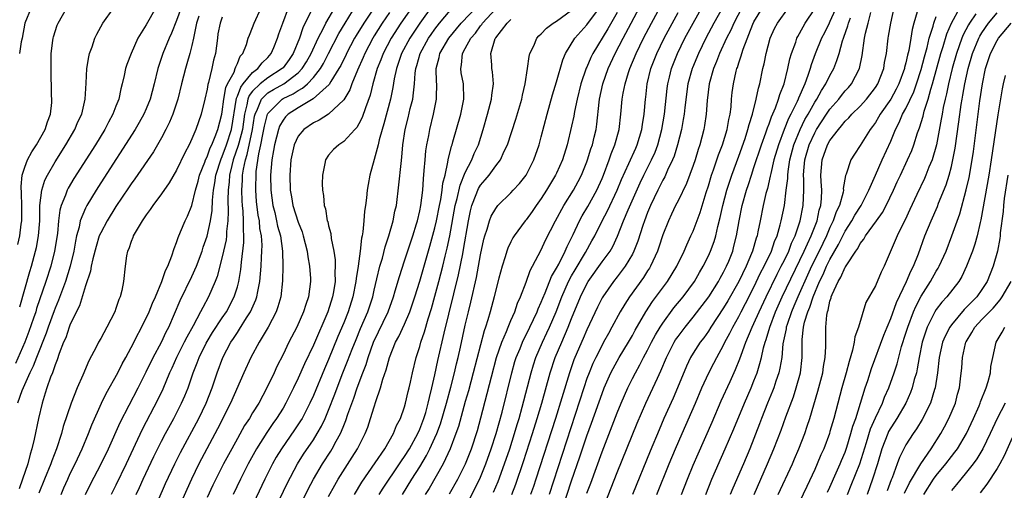
# Model space of a CAD drawing. Units: inches. Extents: x 2565000 to 2568000, y 1518000 to 1521000.
# Drawn here: x 2565958 to 2566088, y 1518250 to 1518311 of the extents above; entities that cross this region are included whole.
import ezdxf

# ---------------------------------------------------------------- set-up
doc = ezdxf.new("R2010")
doc.units = ezdxf.units.IN
doc.header["$MEASUREMENT"] = 0
doc.layers.add('LD25651518_2ft', color=52, linetype='Continuous')

msp = doc.modelspace()

# ---------------------------------------------------------------- linework, layer by layer
at = {"layer": 'LD25651518_2ft'}
for points, elevation in [([(2566011, 1518314.59), (2566008.53, 1518311), (2566007.24, 1518309), (2566006.17, 1518307), (2566005.86, 1518306.14), (2566005.4, 1518305), (2566004.84, 1518303), (2566004.47, 1518301.53), (2566003.85, 1518299.85), (2566003.43, 1518298.57), (2566003, 1518297.73), (2566002.73, 1518297.27), (2566002.46, 1518297), (2566001, 1518295.41), (2566000.35, 1518295), (2565999.64, 1518294.36), (2565999, 1518293.61), (2565998.59, 1518293), (2565998.52, 1518292.52), (2565998.19, 1518291), (2565998.17, 1518289.83), (2565998.2, 1518289), (2565998.33, 1518288.33), (2565998.43, 1518287), (2565998.58, 1518286.58), (2565998.83, 1518285), (2565998.88, 1518284.88), (2565999, 1518284.34), (2565999.3, 1518283.3), (2565999.36, 1518282.64), (2565999.71, 1518281), (2565999.87, 1518279.87), (2565999.88, 1518279), (2565999.83, 1518278.17), (2565999.85, 1518277), (2565999.65, 1518275.65), (2565999.53, 1518275), (2565998.9, 1518273), (2565997, 1518268.63), (2565995.82, 1518266.18), (2565995, 1518264.29), (2565994.39, 1518263), (2565993.39, 1518261), (2565993, 1518260.36), (2565992.14, 1518259), (2565991.66, 1518258.34), (2565990.85, 1518257.15), (2565989.5, 1518255), (2565988.41, 1518253), (2565987.4, 1518251), (2565986.42, 1518249)], 8638), ([(2566017, 1518247.25), (2566018.26, 1518249.74), (2566019, 1518251.27), (2566019.71, 1518253), (2566020.42, 1518255), (2566021.05, 1518257), (2566021.83, 1518259.83), (2566023.13, 1518265), (2566023.54, 1518266.46), (2566023.71, 1518267), (2566024.2, 1518268.2), (2566024.51, 1518269), (2566024.66, 1518269.34), (2566025, 1518269.98), (2566025.51, 1518271), (2566026.46, 1518273), (2566026.6, 1518273.4), (2566027, 1518274.27), (2566027.2, 1518274.8), (2566027.5, 1518275.5), (2566028.35, 1518277.65), (2566029, 1518278.74), (2566029.29, 1518279.29), (2566030.14, 1518281), (2566030.39, 1518281.61), (2566031.19, 1518283.19), (2566032.04, 1518285), (2566032.38, 1518285.62), (2566033.13, 1518286.87), (2566034.31, 1518289), (2566035, 1518290.56), (2566035.18, 1518291), (2566035.93, 1518293), (2566036.2, 1518293.8), (2566036.68, 1518295), (2566037.24, 1518297), (2566037.47, 1518299), (2566037.64, 1518301), (2566037.77, 1518301.77), (2566038.03, 1518303), (2566038.48, 1518304.48), (2566038.66, 1518305), (2566039.47, 1518307), (2566040.46, 1518309), (2566041.52, 1518311), (2566043.44, 1518314.56)], 8658), ([(2565976.24, 1518313), (2565975, 1518310.76), (2565973.91, 1518309), (2565973, 1518307), (2565972.45, 1518305.55), (2565972.28, 1518305), (2565972.11, 1518304.11), (2565971.83, 1518303), (2565971.64, 1518302.36), (2565971.37, 1518301), (2565971, 1518300.05), (2565970.61, 1518299), (2565970.03, 1518297.97), (2565969.54, 1518297), (2565968.31, 1518295), (2565965.47, 1518290.53), (2565964.72, 1518289.28), (2565964.58, 1518289), (2565964.37, 1518288.37), (2565963.79, 1518287), (2565963.61, 1518286.39), (2565963.44, 1518285), (2565963.3, 1518283.3), (2565962.94, 1518281), (2565962.44, 1518279), (2565961.8, 1518277), (2565960.56, 1518273.44), (2565960.44, 1518273), (2565960.16, 1518272.16), (2565959.56, 1518270.44), (2565959, 1518269), (2565957.77, 1518266.23)], 8616), ([(2565979.6, 1518313), (2565979, 1518311.32), (2565978.33, 1518309.67), (2565978.01, 1518309), (2565977.19, 1518307), (2565976.52, 1518305), (2565976.04, 1518303), (2565975.52, 1518301), (2565975, 1518299.72), (2565974.68, 1518299), (2565974.08, 1518297.92), (2565973.53, 1518297), (2565969, 1518289.96), (2565968.39, 1518289), (2565967.17, 1518287), (2565967, 1518286.66), (2565966.31, 1518285), (2565966.15, 1518284.15), (2565965.83, 1518283), (2565965.68, 1518282.32), (2565965.46, 1518281), (2565964.99, 1518279), (2565964.36, 1518277), (2565963.97, 1518275.97), (2565963.46, 1518274.54), (2565963, 1518273.49), (2565962.86, 1518273.14), (2565962.09, 1518271), (2565961.81, 1518270.19), (2565960.55, 1518267), (2565960.12, 1518265.88), (2565959.68, 1518265), (2565958.61, 1518262.61), (2565958.03, 1518261)], 8618), ([(2565958.11, 1518281.89), (2565958.35, 1518283), (2565958.54, 1518284.54), (2565958.62, 1518285), (2565958.61, 1518286.61), (2565958.62, 1518287), (2565958.57, 1518288.57), (2565958.51, 1518289.49), (2565958.68, 1518291), (2565959, 1518292.05), (2565959.38, 1518293), (2565959.95, 1518294.05), (2565960.54, 1518295), (2565961.68, 1518297), (2565962, 1518298), (2565962.39, 1518299), (2565962.55, 1518300.55), (2565962.57, 1518301), (2565962.54, 1518301.46), (2565962.46, 1518305), (2565962.5, 1518307), (2565962.72, 1518308.72), (2565962.75, 1518309), (2565962.8, 1518309.2), (2565963.27, 1518310.73), (2565963.39, 1518311), (2565964.53, 1518313)], 8612), ([(2565959.85, 1518313), (2565959, 1518311), (2565958.65, 1518309), (2565958.51, 1518308.51), (2565958.31, 1518307)], 8610), ([(2565958.34, 1518273.67), (2565959, 1518276.01), (2565959.68, 1518278.32), (2565959.9, 1518279), (2565960.43, 1518281), (2565960.53, 1518281.47), (2565960.81, 1518283), (2565960.97, 1518285), (2565960.99, 1518287), (2565961.23, 1518289), (2565961.65, 1518290.35), (2565961.99, 1518291), (2565963, 1518292.75), (2565964.42, 1518295), (2565965.61, 1518297), (2565966.01, 1518297.99), (2565966.5, 1518299), (2565966.96, 1518301), (2565967.1, 1518303.1), (2565967.19, 1518305), (2565967.43, 1518306.57), (2565967.53, 1518307), (2565967.86, 1518307.86), (2565968.24, 1518309), (2565968.48, 1518309.52), (2565969.28, 1518311), (2565970.71, 1518313)], 8614), ([(2565963.8, 1518249), (2565964.15, 1518249.85), (2565964.66, 1518251), (2565965, 1518251.73), (2565965.64, 1518253), (2565966.57, 1518255), (2565967.39, 1518257), (2565967.84, 1518258.16), (2565969.12, 1518261), (2565969.73, 1518262.27), (2565971.25, 1518265), (2565971.83, 1518266.17), (2565972.3, 1518267), (2565973, 1518268.3), (2565975, 1518272.18), (2565975.37, 1518273), (2565975.84, 1518274.16), (2565976.22, 1518275), (2565977.07, 1518277), (2565977.54, 1518278.46), (2565977.83, 1518279), (2565978.38, 1518280.38), (2565978.66, 1518281.34), (2565979, 1518282.14), (2565979.2, 1518282.8), (2565979.52, 1518283.52), (2565980.12, 1518285), (2565980.42, 1518285.58), (2565981, 1518287), (2565981.48, 1518289), (2565981.81, 1518290.19), (2565982.02, 1518291), (2565982.7, 1518292.7), (2565982.81, 1518293), (2565983, 1518293.39), (2565983.41, 1518294.59), (2565983.62, 1518295), (2565984.09, 1518296.09), (2565984.43, 1518297), (2565984.94, 1518299), (2565985, 1518299.33), (2565985.2, 1518301), (2565985.47, 1518302.53), (2565985.71, 1518303), (2565986.55, 1518304.55), (2565986.72, 1518305), (2565986.77, 1518305.23), (2565987, 1518305.69), (2565987.38, 1518306.62), (2565987.73, 1518307), (2565988.19, 1518308.19), (2565988.42, 1518309), (2565988.58, 1518309.42), (2565989, 1518310.41), (2565989.22, 1518311), (2565990.13, 1518313)], 8624), ([(2565967, 1518248.98), (2565967.67, 1518250.33), (2565969.07, 1518253), (2565970.02, 1518255), (2565971.56, 1518258.44), (2565973.93, 1518263), (2565975, 1518265.12), (2565975.9, 1518267), (2565977, 1518269.04), (2565977.63, 1518270.37), (2565977.96, 1518271), (2565979.48, 1518274.52), (2565981, 1518277.65), (2565981.6, 1518279), (2565982.34, 1518281), (2565982.5, 1518281.5), (2565983.02, 1518282.98), (2565983.46, 1518285), (2565983.66, 1518286.34), (2565983.7, 1518287.7), (2565983.84, 1518289), (2565984.03, 1518289.97), (2565984.17, 1518291), (2565984.86, 1518293.14), (2565985, 1518293.43), (2565985.57, 1518295), (2565986.2, 1518297), (2565986.88, 1518301.12), (2565987, 1518301.36), (2565987.43, 1518302.57), (2565987.77, 1518303), (2565989, 1518304.48), (2565989.7, 1518305), (2565990.25, 1518305.75), (2565991, 1518306.47), (2565991.46, 1518307), (2565991.8, 1518307.8), (2565992.27, 1518309), (2565992.44, 1518309.56), (2565992.96, 1518311), (2565993.74, 1518313)], 8626), ([(2565996.94, 1518313.06), (2565995.62, 1518310.38), (2565995.16, 1518309), (2565994.32, 1518307), (2565993.79, 1518306.21), (2565993, 1518305.11), (2565992.9, 1518305), (2565991, 1518303.79), (2565989.99, 1518303), (2565989, 1518302.03), (2565988.55, 1518301.45), (2565988.38, 1518301), (2565988.26, 1518300.26), (2565987.93, 1518299), (2565987.65, 1518297), (2565987.18, 1518295.18), (2565987.11, 1518294.89), (2565986.46, 1518293), (2565986.26, 1518292.26), (2565985.97, 1518291), (2565985.91, 1518290.09), (2565985.76, 1518289), (2565985.73, 1518287.73), (2565985.79, 1518286.21), (2565985.75, 1518285), (2565985.57, 1518283.57), (2565985.55, 1518283), (2565985.5, 1518282.5), (2565985, 1518280.25), (2565984.33, 1518277.67), (2565984.05, 1518277), (2565983.2, 1518275), (2565982.43, 1518273.57), (2565982.15, 1518273), (2565981.16, 1518271.16), (2565980.34, 1518269.67), (2565980.01, 1518269), (2565978.98, 1518267), (2565978.38, 1518265.62), (2565978.08, 1518265), (2565977.18, 1518262.82), (2565976.54, 1518261.46), (2565974.48, 1518257.52), (2565972.36, 1518253), (2565971, 1518250.19), (2565970.4, 1518249)], 8628), ([(2565973.69, 1518249), (2565974.1, 1518249.9), (2565974.59, 1518251), (2565976.01, 1518253.99), (2565977, 1518255.99), (2565977.52, 1518257), (2565978.62, 1518259), (2565979.65, 1518261), (2565980.06, 1518261.94), (2565980.5, 1518263), (2565981.19, 1518265), (2565981.71, 1518266.29), (2565981.97, 1518267), (2565982.89, 1518268.89), (2565983, 1518269.09), (2565983.72, 1518270.28), (2565985, 1518272.21), (2565985.54, 1518273), (2565986.59, 1518275), (2565987, 1518276.29), (2565987.19, 1518277), (2565987.44, 1518278.56), (2565987.53, 1518279.53), (2565987.85, 1518282.15), (2565987.86, 1518283), (2565987.79, 1518283.79), (2565987.82, 1518285), (2565987.75, 1518286.25), (2565987.67, 1518287), (2565987.62, 1518287.62), (2565987.58, 1518289), (2565987.67, 1518290.33), (2565987.69, 1518291), (2565987.79, 1518291.79), (2565988.05, 1518293), (2565988.29, 1518293.71), (2565988.98, 1518297), (2565989.26, 1518298.74), (2565989.33, 1518299), (2565989.66, 1518299.66), (2565990.18, 1518301), (2565991, 1518301.8), (2565991.74, 1518302.26), (2565993.1, 1518303), (2565995, 1518304.45), (2565995.53, 1518305), (2565996.09, 1518305.91), (2565996.72, 1518307), (2565997.65, 1518309), (2565998.34, 1518310.34), (2565998.64, 1518311), (2565999.81, 1518313)], 8630), ([(2565975.74, 1518246.26), (2565977.55, 1518250.45), (2565978.76, 1518253), (2565979.5, 1518254.5), (2565981.9, 1518259), (2565982.87, 1518261), (2565983.66, 1518263), (2565984.33, 1518265), (2565985.07, 1518267), (2565986.13, 1518269), (2565986.49, 1518269.51), (2565987, 1518270.31), (2565987.29, 1518270.71), (2565988.21, 1518272.21), (2565988.73, 1518273), (2565989.43, 1518274.57), (2565989.56, 1518275), (2565989.67, 1518275.67), (2565989.95, 1518277), (2565990.03, 1518278.03), (2565990.13, 1518279), (2565990.17, 1518280.17), (2565990.23, 1518281), (2565990.24, 1518281.76), (2565990.15, 1518283), (2565989.97, 1518283.97), (2565989.89, 1518285), (2565989.74, 1518285.74), (2565989.53, 1518287.53), (2565989.42, 1518289), (2565989.42, 1518289.42), (2565989.45, 1518291), (2565989.48, 1518291.48), (2565989.8, 1518293.8), (2565990.08, 1518295), (2565990.33, 1518296.33), (2565990.48, 1518297), (2565990.55, 1518297.45), (2565990.95, 1518299), (2565991, 1518299.09), (2565992.88, 1518301), (2565993, 1518301.07), (2565994.32, 1518301.68), (2565995, 1518302.12), (2565995.58, 1518302.42), (2565996.21, 1518303), (2565997, 1518303.83), (2565997.92, 1518305), (2565998.32, 1518305.68), (2565999.01, 1518306.99), (2566000.36, 1518309.64), (2566001.17, 1518311), (2566002.65, 1518313.35)], 8632), ([(2566005.77, 1518314.23), (2566003.62, 1518311), (2566002.63, 1518309.37), (2566002.41, 1518309), (2566001.37, 1518307), (2566001.26, 1518306.74), (2566001, 1518306.24), (2566000.6, 1518305.4), (2566000.37, 1518305), (2565999.3, 1518303.3), (2565999.09, 1518302.91), (2565996.98, 1518301.02), (2565995, 1518299.83), (2565993.69, 1518299), (2565993.34, 1518298.66), (2565993, 1518298.23), (2565992.56, 1518297.44), (2565992.4, 1518297), (2565991.86, 1518295), (2565991.75, 1518294.25), (2565991.52, 1518293), (2565991.37, 1518291), (2565991.41, 1518289), (2565991.67, 1518287), (2565991.91, 1518286.09), (2565992.15, 1518285), (2565992.29, 1518284.29), (2565992.66, 1518283), (2565992.94, 1518281), (2565992.97, 1518279), (2565992.92, 1518277.08), (2565992.7, 1518275), (2565992.33, 1518273.67), (2565992.08, 1518273), (2565991.04, 1518271), (2565989.85, 1518269), (2565988.76, 1518267), (2565987.85, 1518265), (2565986.11, 1518261), (2565984.38, 1518257.62), (2565982.99, 1518255), (2565981.94, 1518253), (2565980.96, 1518251), (2565980.34, 1518249.66), (2565978.5, 1518245.5)], 8634), ([(2566012.69, 1518313.31), (2566011, 1518311), (2566009.68, 1518309), (2566008.59, 1518307), (2566008.21, 1518305.79), (2566007.92, 1518305), (2566007.65, 1518303.65), (2566007.48, 1518302.52), (2566007.16, 1518301), (2566006.28, 1518297.72), (2566006.05, 1518297), (2566005.65, 1518295.65), (2566005.51, 1518295), (2566005, 1518293.04), (2566004.44, 1518291), (2566004.22, 1518289.78), (2566004.1, 1518289), (2566004.01, 1518288.01), (2566003.87, 1518287), (2566003.73, 1518286.27), (2566003.65, 1518285), (2566003.52, 1518283.52), (2566003.41, 1518283), (2566003.32, 1518282.68), (2566003.14, 1518281), (2566002.88, 1518279), (2566002.62, 1518277.38), (2566002.6, 1518277), (2566002.21, 1518275), (2566001.57, 1518273), (2566001, 1518271.56), (2566000.24, 1518269.76), (2565999, 1518266.72), (2565998.47, 1518265.53), (2565997, 1518262), (2565996.55, 1518261), (2565995.51, 1518259), (2565995.32, 1518258.68), (2565994.52, 1518257.48), (2565992.79, 1518255), (2565992.12, 1518253.88), (2565991.63, 1518253), (2565990.63, 1518251), (2565988.7, 1518247)], 8640), ([(2565994.99, 1518247), (2565996.32, 1518249.68), (2565997.03, 1518251), (2565998.22, 1518253), (2565999.31, 1518254.69), (2565999.49, 1518255), (2566000.01, 1518256.01), (2566000.55, 1518257), (2566000.7, 1518257.3), (2566001, 1518258.08), (2566001.28, 1518258.72), (2566001.55, 1518259.55), (2566002.33, 1518261.67), (2566002.76, 1518263), (2566003.5, 1518265), (2566003.93, 1518266.07), (2566004.2, 1518267), (2566004.93, 1518269), (2566006.84, 1518273), (2566007.55, 1518275), (2566007.78, 1518275.78), (2566008.32, 1518277.68), (2566009, 1518279.71), (2566010.08, 1518283), (2566010.57, 1518284.57), (2566010.69, 1518285), (2566011, 1518286.3), (2566011.14, 1518287), (2566011.39, 1518289), (2566011.49, 1518290.51), (2566011.6, 1518291.6), (2566011.7, 1518293), (2566011.82, 1518294.18), (2566011.94, 1518295), (2566012.19, 1518296.19), (2566012.33, 1518297), (2566012.82, 1518299), (2566013.22, 1518301), (2566013.21, 1518301.21), (2566013.23, 1518303), (2566013.2, 1518303.2), (2566013.15, 1518305), (2566013.55, 1518306.45), (2566013.65, 1518307), (2566014.81, 1518309), (2566016.47, 1518311), (2566018.68, 1518313.32)], 8644), ([(2566008.73, 1518249), (2566009.97, 1518251), (2566011, 1518252.61), (2566011.9, 1518254.1), (2566012.35, 1518255), (2566013, 1518256.43), (2566013.25, 1518257), (2566013.73, 1518258.27), (2566014.54, 1518261), (2566015.1, 1518263.1), (2566015.57, 1518265), (2566015.83, 1518266.17), (2566016.04, 1518267), (2566016.35, 1518268.35), (2566017, 1518271.27), (2566017.41, 1518273), (2566017.73, 1518274.27), (2566018.49, 1518277.51), (2566019, 1518280.5), (2566019.45, 1518282.55), (2566019.57, 1518283), (2566019.89, 1518283.89), (2566020.2, 1518285), (2566020.41, 1518285.59), (2566021, 1518286.62), (2566021.3, 1518287), (2566023, 1518288.66), (2566023.32, 1518289), (2566024.12, 1518289.88), (2566025, 1518291), (2566026.01, 1518293), (2566026.72, 1518295), (2566027, 1518296.03), (2566027.76, 1518299), (2566028.46, 1518301.54), (2566029, 1518303.28), (2566029.83, 1518306.17), (2566030.2, 1518307), (2566031.42, 1518309), (2566033, 1518310.76), (2566034.81, 1518313.19)], 8652), ([(2566014.93, 1518249.07), (2566016.01, 1518251), (2566017.03, 1518253), (2566017.82, 1518255), (2566018.59, 1518257.41), (2566019.05, 1518259.05), (2566020.44, 1518264.44), (2566021.12, 1518267), (2566021.79, 1518269), (2566022.42, 1518270.42), (2566022.64, 1518271), (2566023, 1518271.86), (2566023.5, 1518273), (2566023.87, 1518274.13), (2566024.27, 1518275), (2566025, 1518276.93), (2566025.55, 1518278.45), (2566025.86, 1518279), (2566027, 1518281.16), (2566027.57, 1518282.43), (2566028.86, 1518285), (2566029.98, 1518287), (2566031.24, 1518289), (2566031.85, 1518290.15), (2566032.28, 1518291), (2566033, 1518292.74), (2566033.1, 1518293), (2566033.53, 1518294.47), (2566033.73, 1518295), (2566033.97, 1518295.97), (2566034.21, 1518297), (2566034.31, 1518297.69), (2566034.61, 1518300.61), (2566034.66, 1518301), (2566035.1, 1518303), (2566035.82, 1518305), (2566036.74, 1518307), (2566037.77, 1518309), (2566040.3, 1518313.7)], 8656), ([(2566023.13, 1518249), (2566023.65, 1518250.35), (2566024.68, 1518253.32), (2566025.86, 1518257), (2566026.48, 1518259), (2566027.08, 1518261), (2566028.19, 1518265), (2566028.85, 1518267), (2566029.69, 1518269), (2566030.56, 1518271), (2566031, 1518272.13), (2566032.17, 1518275), (2566033, 1518276.71), (2566033.17, 1518277), (2566035, 1518279.57), (2566036.05, 1518281), (2566036.4, 1518281.6), (2566037.04, 1518282.96), (2566037.83, 1518285), (2566038.45, 1518286.45), (2566040.01, 1518289.99), (2566040.49, 1518291), (2566041.52, 1518293), (2566041.98, 1518294.02), (2566042.35, 1518295), (2566042.88, 1518297), (2566043.22, 1518299), (2566043.59, 1518302.41), (2566043.67, 1518303), (2566043.89, 1518303.89), (2566044.14, 1518305), (2566044.93, 1518307), (2566045.92, 1518309), (2566046.98, 1518311), (2566048.43, 1518313.57)], 8662), ([(2566050.84, 1518313), (2566049.72, 1518311), (2566048.66, 1518309), (2566047.68, 1518307), (2566046.89, 1518305.11), (2566046.85, 1518305), (2566046.31, 1518303), (2566045.89, 1518299.89), (2566045.8, 1518299), (2566045.69, 1518298.31), (2566045.44, 1518297), (2566044.93, 1518295), (2566044.5, 1518293.5), (2566044.29, 1518293), (2566043.63, 1518291.63), (2566043.25, 1518290.75), (2566043, 1518290.32), (2566042.34, 1518289), (2566041.39, 1518287), (2566041, 1518286.09), (2566040.57, 1518285), (2566040.35, 1518284.35), (2566039.7, 1518282.3), (2566039.2, 1518281), (2566039, 1518280.61), (2566038.06, 1518279), (2566037, 1518277.6), (2566036.51, 1518277), (2566035.09, 1518275), (2566035, 1518274.84), (2566034.38, 1518273.62), (2566033, 1518270.64), (2566032.51, 1518269.49), (2566031.42, 1518267), (2566031.3, 1518266.7), (2566030.7, 1518265), (2566029.72, 1518261.72), (2566028.88, 1518259), (2566026.29, 1518251), (2566025.97, 1518250.03), (2566025.6, 1518249)], 8664), ([(2566053.4, 1518313), (2566052.35, 1518311), (2566051.94, 1518310.06), (2566051.39, 1518309), (2566050.47, 1518307), (2566050.07, 1518305.93), (2566049.66, 1518305), (2566049.08, 1518303), (2566048.83, 1518300.83), (2566048.72, 1518299), (2566048.49, 1518297.51), (2566048.41, 1518297), (2566047.88, 1518295), (2566047.65, 1518294.35), (2566047.25, 1518293), (2566047, 1518292.27), (2566046.11, 1518289.89), (2566045, 1518287.6), (2566044.69, 1518287), (2566044.16, 1518285.84), (2566043.74, 1518285), (2566043, 1518283.16), (2566042.48, 1518281.52), (2566042.29, 1518281), (2566041.38, 1518279), (2566041.24, 1518278.76), (2566041, 1518278.4), (2566040.47, 1518277.53), (2566038.63, 1518275), (2566037.99, 1518274.01), (2566037.38, 1518273), (2566036.31, 1518271), (2566035.83, 1518270.17), (2566035.21, 1518269), (2566035, 1518268.63), (2566034.17, 1518267), (2566033.79, 1518266.21), (2566033.29, 1518265), (2566033, 1518264.23), (2566032.59, 1518263), (2566028.02, 1518249)], 8666), ([(2566029.75, 1518247), (2566031, 1518250.77), (2566032.08, 1518253.92), (2566033, 1518256.68), (2566033.62, 1518258.38), (2566035, 1518262.28), (2566035.29, 1518263), (2566036.17, 1518265), (2566036.45, 1518265.55), (2566037.26, 1518267), (2566038.48, 1518269), (2566039, 1518269.9), (2566039.38, 1518270.62), (2566040.76, 1518273), (2566041.64, 1518274.36), (2566043.6, 1518277), (2566044.85, 1518279), (2566045.81, 1518281), (2566046.16, 1518281.84), (2566046.71, 1518283), (2566047, 1518283.63), (2566047.91, 1518286.09), (2566048.69, 1518288.69), (2566049, 1518289.6), (2566049.43, 1518291), (2566049.68, 1518291.68), (2566050.13, 1518293), (2566050.34, 1518293.66), (2566050.86, 1518295), (2566051.46, 1518297), (2566051.68, 1518298.33), (2566051.85, 1518299), (2566051.99, 1518299.99), (2566052.06, 1518301), (2566052.15, 1518301.85), (2566052.3, 1518303), (2566052.66, 1518304.66), (2566052.75, 1518305), (2566052.83, 1518305.17), (2566053, 1518305.75), (2566053.33, 1518306.67), (2566053.4, 1518307), (2566053.58, 1518307.58), (2566054.85, 1518310.85), (2566055, 1518311.16), (2566056.14, 1518313)], 8668), ([(2566033, 1518249.15), (2566033.51, 1518250.49), (2566035, 1518254.58), (2566037, 1518259.74), (2566037.52, 1518261), (2566038.39, 1518263), (2566039, 1518264.23), (2566039.39, 1518265), (2566039.98, 1518266.02), (2566040.47, 1518267), (2566041, 1518267.98), (2566041.51, 1518269), (2566042.03, 1518269.97), (2566042.65, 1518271), (2566043, 1518271.53), (2566044.47, 1518273.53), (2566045.67, 1518275), (2566047.16, 1518277), (2566047.83, 1518278.17), (2566048.33, 1518279), (2566049, 1518280.36), (2566049.28, 1518281), (2566049.75, 1518282.25), (2566049.97, 1518283), (2566050.25, 1518284.25), (2566050.57, 1518285.43), (2566050.9, 1518287), (2566051.42, 1518289), (2566052.08, 1518291), (2566053, 1518293.49), (2566053.83, 1518295.83), (2566054.2, 1518297), (2566054.35, 1518297.65), (2566054.8, 1518299), (2566055.31, 1518301), (2566055.58, 1518302.42), (2566055.76, 1518303), (2566056.18, 1518305), (2566056.35, 1518305.65), (2566056.62, 1518307), (2566057.15, 1518309), (2566057.72, 1518310.28), (2566058.08, 1518311), (2566059.56, 1518313)], 8670), ([(2566066.19, 1518313.81), (2566065, 1518311.21), (2566064.88, 1518311), (2566064.27, 1518309.73), (2566063.89, 1518309), (2566063.05, 1518306.95), (2566062.52, 1518305.48), (2566062.39, 1518305), (2566062.11, 1518304.11), (2566061.7, 1518303), (2566060.87, 1518301.13), (2566060.83, 1518301), (2566060.7, 1518300.7), (2566059.86, 1518299), (2566059.56, 1518298.44), (2566058.99, 1518297.01), (2566058.22, 1518295), (2566057.63, 1518293), (2566057.2, 1518291.2), (2566057.15, 1518290.85), (2566056.77, 1518289.23), (2566056.57, 1518288.57), (2566056.2, 1518287), (2566055.8, 1518285), (2566055.52, 1518283.52), (2566055.4, 1518283), (2566055.29, 1518282.71), (2566054.82, 1518281), (2566054.69, 1518280.69), (2566053.97, 1518279), (2566053.01, 1518277), (2566051.56, 1518274.44), (2566051, 1518273.53), (2566049.33, 1518271), (2566049, 1518270.47), (2566048.4, 1518269.6), (2566047.93, 1518269), (2566047, 1518267.57), (2566046.65, 1518267), (2566046.12, 1518265.88), (2566044.95, 1518263), (2566044.35, 1518261.65), (2566043.14, 1518259), (2566042.5, 1518257.5), (2566041.32, 1518254.68), (2566039.02, 1518249)], 8674), ([(2566048.65, 1518249), (2566049.47, 1518251), (2566051.23, 1518255), (2566052.36, 1518257.64), (2566053.76, 1518261), (2566054.63, 1518263), (2566055, 1518263.92), (2566055.41, 1518265), (2566055.79, 1518266.21), (2566055.98, 1518267), (2566056.26, 1518268.26), (2566056.47, 1518269), (2566056.62, 1518269.38), (2566057.08, 1518271), (2566057.84, 1518273), (2566058.73, 1518275), (2566061.62, 1518281), (2566062.03, 1518281.97), (2566062.53, 1518283), (2566063.3, 1518285), (2566063.6, 1518286.4), (2566063.81, 1518287), (2566063.9, 1518287.9), (2566063.94, 1518289), (2566063.85, 1518290.15), (2566063.82, 1518291), (2566063.96, 1518293), (2566064.69, 1518295), (2566065, 1518295.54), (2566066.13, 1518297), (2566066.54, 1518297.46), (2566067, 1518298.07), (2566067.48, 1518298.52), (2566067.89, 1518299), (2566069, 1518300.07), (2566069.82, 1518301), (2566071, 1518302.53), (2566071.3, 1518303), (2566072.08, 1518305), (2566072.2, 1518305.8), (2566072.44, 1518307), (2566072.68, 1518309), (2566072.73, 1518309.27), (2566073, 1518311), (2566073.47, 1518313)], 8680), ([(2566058.2, 1518249), (2566060.06, 1518253), (2566060.34, 1518253.66), (2566060.92, 1518255), (2566061.68, 1518257), (2566062.02, 1518257.98), (2566062.35, 1518259), (2566063.41, 1518262.59), (2566064.05, 1518265), (2566064.16, 1518265.84), (2566064.39, 1518267), (2566064.47, 1518268.47), (2566064.44, 1518271), (2566064.57, 1518272.57), (2566064.67, 1518273), (2566064.77, 1518273.23), (2566065, 1518274.41), (2566065.16, 1518274.84), (2566065.18, 1518275), (2566065.28, 1518275.28), (2566066.08, 1518277), (2566066.44, 1518277.56), (2566067, 1518278.88), (2566067.06, 1518278.94), (2566067.21, 1518279.21), (2566068.43, 1518281), (2566068.67, 1518281.33), (2566069, 1518282), (2566069.45, 1518282.55), (2566069.68, 1518283), (2566071.11, 1518285), (2566071.91, 1518286.09), (2566072.4, 1518287), (2566073.38, 1518289), (2566073.87, 1518290.13), (2566074.28, 1518291), (2566075.23, 1518293), (2566075.76, 1518294.24), (2566076.05, 1518295), (2566076.54, 1518296.54), (2566076.7, 1518297), (2566076.79, 1518297.21), (2566077.26, 1518298.74), (2566077.42, 1518299.42), (2566077.94, 1518301), (2566078.29, 1518302.29), (2566078.52, 1518303), (2566079.62, 1518307), (2566079.92, 1518307.92), (2566080.41, 1518309.59), (2566081.02, 1518310.98), (2566082.12, 1518313)], 8686), ([(2565981.9, 1518311.9), (2565981.62, 1518311), (2565981.24, 1518309.24), (2565981.2, 1518309), (2565981, 1518308.04), (2565980.74, 1518307), (2565980.36, 1518305.64), (2565980.15, 1518305), (2565979.63, 1518303), (2565979.14, 1518301), (2565978.49, 1518299), (2565978.06, 1518297.94), (2565977.59, 1518297), (2565977, 1518295.89), (2565975.93, 1518294.07), (2565973.49, 1518290.51), (2565973, 1518289.83), (2565972.67, 1518289.33), (2565971, 1518286.85), (2565969.85, 1518285), (2565969, 1518283.41), (2565968.82, 1518283), (2565968.39, 1518281.61), (2565967.97, 1518279.97), (2565967.76, 1518279), (2565967.66, 1518278.34), (2565967, 1518276.45), (2565966.22, 1518273.78), (2565965, 1518271.37), (2565964.86, 1518271), (2565964.39, 1518269.61), (2565964.11, 1518269), (2565963.55, 1518267.55), (2565963.29, 1518266.71), (2565963, 1518266.03), (2565962.76, 1518265.24), (2565962.65, 1518265), (2565962.4, 1518264.4), (2565961.91, 1518263), (2565961.7, 1518262.3), (2565961.28, 1518261), (2565960.8, 1518259), (2565960.24, 1518256.24), (2565959.95, 1518255), (2565959.71, 1518254.29), (2565959.42, 1518253), (2565958.72, 1518251), (2565958.25, 1518249.75)], 8620), ([(2565985, 1518311.75), (2565984.71, 1518311), (2565984.44, 1518309.56), (2565984.36, 1518309), (2565984.1, 1518307), (2565983.87, 1518306.13), (2565983.63, 1518305), (2565983.19, 1518303.19), (2565983.09, 1518302.91), (2565983, 1518302.29), (2565982.72, 1518301), (2565982.24, 1518299), (2565981.52, 1518297), (2565981, 1518295.78), (2565980.63, 1518295), (2565980.08, 1518293.92), (2565979, 1518291.66), (2565978.02, 1518289.98), (2565977, 1518288.54), (2565975.87, 1518287), (2565975.53, 1518286.47), (2565975, 1518285.78), (2565974.47, 1518285), (2565973.65, 1518283.65), (2565973.29, 1518283), (2565973.22, 1518282.78), (2565973, 1518282.26), (2565972.69, 1518281.31), (2565972.53, 1518281), (2565972.39, 1518280.39), (2565972.22, 1518279), (2565972.02, 1518277), (2565971.8, 1518275.8), (2565971.57, 1518275), (2565971.37, 1518274.63), (2565971, 1518273.45), (2565970.84, 1518273), (2565969.82, 1518271), (2565969, 1518269.49), (2565968.72, 1518269), (2565968.44, 1518268.44), (2565967.43, 1518266.57), (2565966.66, 1518264.66), (2565965.92, 1518263), (2565965.1, 1518261), (2565964.07, 1518257.93), (2565963.84, 1518257), (2565963.2, 1518255), (2565962.58, 1518253.42), (2565962.45, 1518253), (2565961.61, 1518251), (2565960.86, 1518249.14)], 8622), ([(2566007, 1518312.38), (2566006.07, 1518311), (2566005, 1518309.3), (2566004.82, 1518309), (2566003.76, 1518307), (2566003.54, 1518306.45), (2566002.79, 1518304.79), (2566002.07, 1518303), (2566001.79, 1518302.21), (2566001, 1518300.88), (2565999, 1518299), (2565997.77, 1518298.23), (2565997, 1518297.87), (2565995.74, 1518297), (2565995, 1518296.12), (2565994.45, 1518295), (2565994.01, 1518293), (2565993.88, 1518291), (2565993.96, 1518289), (2565994.13, 1518288.13), (2565994.31, 1518287), (2565995, 1518284.79), (2565995.52, 1518283.52), (2565995.67, 1518283), (2565996.18, 1518281), (2565996.26, 1518280.26), (2565996.49, 1518279), (2565996.6, 1518277.4), (2565996.61, 1518277), (2565996.37, 1518275), (2565996.01, 1518273.99), (2565995.72, 1518273), (2565994.82, 1518271), (2565993.78, 1518269), (2565993, 1518267.41), (2565992.19, 1518265.81), (2565991.82, 1518265), (2565990.89, 1518263), (2565989.8, 1518261), (2565989, 1518259.71), (2565988.58, 1518259), (2565987.95, 1518258.05), (2565987, 1518256.36), (2565986.25, 1518255), (2565985.18, 1518253), (2565983.78, 1518250.22), (2565983, 1518248.58)], 8636), ([(2565991.62, 1518246.38), (2565993.57, 1518250.43), (2565994.93, 1518253), (2565995.72, 1518254.28), (2565997, 1518256.18), (2565997.51, 1518257), (2565998.05, 1518257.95), (2565998.54, 1518259), (2565999, 1518260.09), (2565999.82, 1518262.18), (2566000.11, 1518263), (2566000.89, 1518265), (2566001.5, 1518266.5), (2566002.11, 1518268.11), (2566002.61, 1518269.39), (2566003.2, 1518270.8), (2566004.15, 1518273), (2566004.81, 1518275), (2566005, 1518275.87), (2566005.37, 1518277.37), (2566005.75, 1518279), (2566006.08, 1518280.08), (2566006.45, 1518281.55), (2566006.94, 1518283), (2566007.5, 1518285), (2566007.74, 1518286.26), (2566007.92, 1518287), (2566008.27, 1518289.73), (2566008.54, 1518292.54), (2566008.64, 1518293.36), (2566008.78, 1518295), (2566009.08, 1518297), (2566009.46, 1518298.54), (2566009.74, 1518299.74), (2566010.07, 1518301), (2566010.2, 1518301.8), (2566010.3, 1518303), (2566010.39, 1518304.39), (2566010.47, 1518305), (2566010.6, 1518305.4), (2566011.04, 1518307), (2566012.17, 1518309), (2566012.5, 1518309.5), (2566013, 1518310.2), (2566013.61, 1518311), (2566015, 1518312.63)], 8642), ([(2565999, 1518248.74), (2565999.81, 1518250.19), (2566000.28, 1518251), (2566002.12, 1518253.88), (2566002.79, 1518255), (2566003.8, 1518257), (2566004.15, 1518257.85), (2566004.54, 1518259), (2566005, 1518260.53), (2566005.23, 1518261.23), (2566005.85, 1518263), (2566006.16, 1518264.16), (2566006.6, 1518265.4), (2566007, 1518267.02), (2566007.81, 1518269), (2566008.25, 1518269.75), (2566009, 1518271.38), (2566009.69, 1518273), (2566010.36, 1518275), (2566011, 1518277.05), (2566012.34, 1518281.66), (2566013, 1518284.04), (2566013.22, 1518285), (2566013.61, 1518287), (2566013.78, 1518287.78), (2566013.96, 1518289), (2566014.05, 1518289.95), (2566014.34, 1518291), (2566014.72, 1518292.72), (2566014.75, 1518293), (2566015.18, 1518294.82), (2566015.25, 1518295), (2566015.36, 1518295.36), (2566016.39, 1518299), (2566016.75, 1518300.75), (2566016.8, 1518301), (2566016.74, 1518303), (2566016.47, 1518304.47), (2566016.39, 1518305), (2566016.51, 1518305.49), (2566016.63, 1518307), (2566017, 1518307.65), (2566017.72, 1518309), (2566018.32, 1518309.68), (2566019, 1518310.63), (2566019.18, 1518310.82), (2566019.28, 1518311), (2566021, 1518312.87)], 8646), ([(2566005.67, 1518249), (2566006.17, 1518249.83), (2566008.34, 1518253), (2566008.6, 1518253.4), (2566009, 1518253.96), (2566009.64, 1518255), (2566010.75, 1518257), (2566011, 1518257.56), (2566011.55, 1518259), (2566011.79, 1518259.79), (2566012.13, 1518261), (2566012.27, 1518261.73), (2566012.61, 1518263), (2566013, 1518264.73), (2566013.39, 1518266.61), (2566014.21, 1518270.21), (2566016.12, 1518277.88), (2566016.66, 1518280.66), (2566016.78, 1518281.22), (2566017.42, 1518285), (2566017.69, 1518286.31), (2566017.87, 1518287), (2566018.44, 1518288.44), (2566018.64, 1518289), (2566018.75, 1518289.25), (2566019, 1518289.66), (2566019.63, 1518290.37), (2566020.13, 1518291), (2566021, 1518292.2), (2566021.62, 1518293), (2566022.13, 1518294.13), (2566022.57, 1518295), (2566023.65, 1518298.35), (2566024.42, 1518301), (2566024.51, 1518301.49), (2566024.88, 1518303), (2566025.17, 1518305), (2566025.39, 1518306.61), (2566025.5, 1518307), (2566026, 1518308), (2566026.41, 1518309), (2566026.69, 1518309.31), (2566027, 1518309.56), (2566027.68, 1518310.32), (2566028.58, 1518311), (2566029, 1518311.24), (2566031, 1518312.7)], 8650), ([(2566037, 1518312.38), (2566035.76, 1518310.24), (2566033.8, 1518307), (2566033.53, 1518306.47), (2566033, 1518305.21), (2566032.93, 1518305.07), (2566032.22, 1518303), (2566031.72, 1518301), (2566031.37, 1518299.37), (2566031.27, 1518298.73), (2566031, 1518297.44), (2566030.42, 1518295), (2566029.79, 1518293), (2566029, 1518291.25), (2566028.88, 1518291), (2566027.68, 1518289), (2566027, 1518287.93), (2566026.33, 1518287), (2566025.79, 1518286.21), (2566025, 1518285.13), (2566024.89, 1518285), (2566023.43, 1518283), (2566023.27, 1518282.73), (2566023, 1518282.22), (2566022.6, 1518281.4), (2566022.46, 1518281), (2566022.25, 1518280.25), (2566021.83, 1518279), (2566021.43, 1518277.43), (2566021, 1518275.91), (2566020.78, 1518275), (2566020.25, 1518273), (2566019.96, 1518271.96), (2566019.67, 1518271), (2566019.49, 1518270.51), (2566018.05, 1518265), (2566017.4, 1518262.6), (2566017, 1518261.21), (2566016.09, 1518257.91), (2566015.76, 1518257), (2566015, 1518255), (2566014.07, 1518253), (2566012.22, 1518249.78), (2566011.73, 1518249)], 8654), ([(2566020.71, 1518249.29), (2566021.31, 1518250.69), (2566022.18, 1518253), (2566022.84, 1518255), (2566023.47, 1518257), (2566023.82, 1518258.18), (2566024.07, 1518259), (2566024.49, 1518260.49), (2566025.67, 1518265), (2566025.98, 1518266.02), (2566026.29, 1518267), (2566027.14, 1518269), (2566027.75, 1518270.25), (2566028.1, 1518271), (2566028.96, 1518273), (2566029.72, 1518275), (2566030.59, 1518277), (2566031, 1518277.75), (2566031.46, 1518278.54), (2566032.82, 1518280.82), (2566033.67, 1518282.33), (2566034.03, 1518283), (2566035.01, 1518285), (2566035.71, 1518286.29), (2566037, 1518289), (2566037.58, 1518290.42), (2566038.54, 1518292.54), (2566039.44, 1518294.56), (2566039.64, 1518295), (2566040.25, 1518297), (2566040.33, 1518297.67), (2566040.55, 1518299), (2566040.72, 1518301), (2566040.76, 1518301.24), (2566040.96, 1518303), (2566041.42, 1518305), (2566042.2, 1518307), (2566043.18, 1518309), (2566045, 1518312.4)], 8660), ([(2566035, 1518246.83), (2566037, 1518251.88), (2566039.63, 1518258.37), (2566040.75, 1518261), (2566042.29, 1518264.29), (2566042.75, 1518265.25), (2566043.48, 1518267), (2566044.5, 1518269), (2566044.69, 1518269.31), (2566045, 1518269.76), (2566045.93, 1518271), (2566047, 1518272.3), (2566049.07, 1518275), (2566050.33, 1518277), (2566050.56, 1518277.44), (2566051, 1518278.21), (2566051.39, 1518279), (2566051.67, 1518279.67), (2566052.2, 1518281), (2566052.37, 1518281.63), (2566052.72, 1518283), (2566053.04, 1518285), (2566053.45, 1518287), (2566054.01, 1518289), (2566054.26, 1518289.74), (2566054.66, 1518291), (2566055, 1518291.98), (2566055.99, 1518295), (2566056.57, 1518296.57), (2566056.78, 1518297.22), (2566057, 1518297.76), (2566057.32, 1518298.68), (2566057.83, 1518299.83), (2566058.25, 1518301), (2566058.4, 1518301.6), (2566058.96, 1518303), (2566059.45, 1518305), (2566059.72, 1518306.28), (2566059.94, 1518307), (2566060.5, 1518308.5), (2566060.66, 1518309), (2566060.77, 1518309.23), (2566061, 1518309.61), (2566061.75, 1518311), (2566063, 1518312.88)], 8672), ([(2566042.23, 1518249), (2566043.85, 1518253), (2566044.68, 1518255), (2566045.54, 1518257), (2566047.31, 1518261), (2566048.15, 1518263), (2566049.04, 1518265), (2566049.73, 1518266.27), (2566050.11, 1518267), (2566051, 1518268.61), (2566051.18, 1518269), (2566051.81, 1518270.19), (2566052.2, 1518271), (2566053, 1518272.41), (2566053.3, 1518273), (2566053.9, 1518274.1), (2566055, 1518276.27), (2566055.88, 1518278.12), (2566056.35, 1518279), (2566057.3, 1518281), (2566057.72, 1518282.28), (2566058.05, 1518283), (2566058.47, 1518284.47), (2566058.59, 1518285), (2566059, 1518287.02), (2566059.26, 1518289), (2566059.44, 1518290.56), (2566059.44, 1518291), (2566059.48, 1518291.48), (2566059.72, 1518293), (2566060.25, 1518295), (2566061.07, 1518297), (2566061.71, 1518298.29), (2566062.13, 1518299), (2566063, 1518300.57), (2566063.28, 1518301), (2566063.88, 1518302.12), (2566064.47, 1518303), (2566065, 1518304.11), (2566065.5, 1518305), (2566065.93, 1518306.07), (2566066.2, 1518307), (2566066.66, 1518308.66), (2566066.78, 1518309), (2566066.85, 1518309.15), (2566067.37, 1518310.63), (2566067.46, 1518311), (2566067.7, 1518311.7)], 8676), ([(2566045.44, 1518249), (2566046.24, 1518251), (2566047, 1518252.82), (2566047.65, 1518254.35), (2566049.49, 1518258.51), (2566050.7, 1518261.3), (2566051.86, 1518263.86), (2566052.59, 1518265.41), (2566053.16, 1518266.84), (2566053.31, 1518267.31), (2566053.93, 1518269), (2566054.76, 1518271), (2566055, 1518271.48), (2566055.67, 1518273), (2566056.61, 1518275), (2566058.05, 1518277.96), (2566058.6, 1518279), (2566059, 1518279.8), (2566059.57, 1518281), (2566059.96, 1518282.04), (2566060.43, 1518283), (2566061.1, 1518285), (2566061.47, 1518287), (2566061.57, 1518289), (2566061.58, 1518290.42), (2566061.54, 1518291), (2566061.57, 1518291.57), (2566061.7, 1518293), (2566062.27, 1518295), (2566063, 1518296.57), (2566063.25, 1518297), (2566064.55, 1518299), (2566065, 1518299.67), (2566066.15, 1518301), (2566066.52, 1518301.48), (2566067, 1518302.06), (2566067.46, 1518302.54), (2566067.85, 1518303), (2566068.91, 1518305), (2566069.26, 1518306.74), (2566069.56, 1518309), (2566069.68, 1518309.68), (2566070.02, 1518311), (2566070.39, 1518312.39)], 8678), ([(2566076.49, 1518312.49), (2566076.06, 1518311), (2566075.84, 1518310.16), (2566075.67, 1518309), (2566075.37, 1518307.37), (2566075.22, 1518306.78), (2566075, 1518305.78), (2566074.83, 1518305.17), (2566074.8, 1518305), (2566074.08, 1518303), (2566073.72, 1518302.28), (2566073, 1518301), (2566071.61, 1518299), (2566071.4, 1518298.6), (2566071, 1518297.92), (2566070.62, 1518297.38), (2566070.31, 1518297), (2566069, 1518294.87), (2566068.24, 1518293.76), (2566067.75, 1518293), (2566067.12, 1518291.12), (2566067.05, 1518290.95), (2566066.76, 1518289.24), (2566066.77, 1518289), (2566066.74, 1518288.74), (2566066.25, 1518287), (2566065.83, 1518286.17), (2566065.44, 1518285), (2566065, 1518284.1), (2566064.53, 1518283), (2566063.58, 1518281), (2566062.58, 1518279), (2566062.23, 1518278.23), (2566060.77, 1518275), (2566060.25, 1518273.75), (2566059.92, 1518273), (2566059.35, 1518271.35), (2566059.24, 1518271), (2566059.22, 1518270.78), (2566058.82, 1518268.82), (2566058.65, 1518267), (2566058.42, 1518265.58), (2566058.28, 1518265), (2566057.89, 1518263.89), (2566057.6, 1518263), (2566057.44, 1518262.56), (2566056.79, 1518261), (2566056, 1518259), (2566055.73, 1518258.27), (2566054.44, 1518255), (2566053.6, 1518253), (2566052.2, 1518249.8), (2566051.86, 1518249)], 8682), ([(2566055.01, 1518249), (2566056.79, 1518253), (2566057.63, 1518255), (2566058.56, 1518257.44), (2566059.2, 1518259.2), (2566060.19, 1518261.81), (2566060.57, 1518263), (2566061.12, 1518265), (2566061.36, 1518267), (2566061.35, 1518269.35), (2566061.53, 1518271), (2566061.66, 1518271.66), (2566062.07, 1518273), (2566062.36, 1518273.64), (2566062.78, 1518275), (2566063.64, 1518277), (2566064.09, 1518277.91), (2566064.56, 1518279), (2566065, 1518279.89), (2566066.14, 1518281.86), (2566067, 1518283.63), (2566067.88, 1518285), (2566068.28, 1518285.72), (2566069.1, 1518287), (2566070.12, 1518289), (2566070.98, 1518291), (2566071.86, 1518293), (2566073, 1518295.48), (2566073.62, 1518297), (2566074.1, 1518297.9), (2566074.57, 1518299), (2566075, 1518299.76), (2566076.05, 1518301.95), (2566076.41, 1518303), (2566077, 1518304.87), (2566077.43, 1518306.57), (2566077.78, 1518307.78), (2566078.08, 1518309), (2566078.57, 1518310.57), (2566078.67, 1518311), (2566079, 1518311.87)], 8684), ([(2566084.21, 1518312.21), (2566083.36, 1518311), (2566083.22, 1518310.78), (2566082.54, 1518309.46), (2566082.36, 1518309), (2566081.65, 1518307), (2566081.09, 1518305), (2566080.6, 1518303), (2566080.33, 1518301.67), (2566080.16, 1518301), (2566079.91, 1518299.91), (2566079.76, 1518299), (2566079.66, 1518298.34), (2566079.01, 1518294.99), (2566078.44, 1518293), (2566078.03, 1518292.03), (2566077.64, 1518291), (2566077.45, 1518290.55), (2566076.45, 1518288.45), (2566075.54, 1518286.46), (2566074.89, 1518285.11), (2566074.62, 1518284.62), (2566073.83, 1518283), (2566073.59, 1518282.41), (2566072.13, 1518279), (2566071.76, 1518278.24), (2566071, 1518276.43), (2566069.74, 1518274.26), (2566068.78, 1518271), (2566068.29, 1518269.71), (2566068.21, 1518269), (2566067.99, 1518267.99), (2566067.52, 1518266.48), (2566067.14, 1518265), (2566066.57, 1518263), (2566066.02, 1518261), (2566065.5, 1518259), (2566065, 1518257.25), (2566064.93, 1518257), (2566064.19, 1518255), (2566063.82, 1518254.18), (2566063.33, 1518253), (2566063, 1518252.26), (2566061.95, 1518250.05), (2566060.53, 1518247)], 8688), ([(2566064.69, 1518249.31), (2566065, 1518249.96), (2566065.83, 1518251.83), (2566066.35, 1518253), (2566066.53, 1518253.47), (2566067, 1518254.57), (2566067.23, 1518255.23), (2566067.77, 1518257), (2566068.02, 1518257.98), (2566068.39, 1518259), (2566069.66, 1518263), (2566069.98, 1518263.98), (2566070.46, 1518265.54), (2566072.08, 1518269.92), (2566072.52, 1518271), (2566073, 1518272.12), (2566073.77, 1518274.23), (2566075.1, 1518277), (2566075.64, 1518278.36), (2566075.98, 1518279), (2566076.65, 1518280.65), (2566077.51, 1518283), (2566078.33, 1518285), (2566079.14, 1518286.86), (2566079.31, 1518287.31), (2566080.29, 1518289.71), (2566080.7, 1518291), (2566081, 1518292.14), (2566081.2, 1518293), (2566081.48, 1518294.52), (2566081.98, 1518298.02), (2566082.28, 1518300.28), (2566082.4, 1518301), (2566082.51, 1518301.49), (2566082.75, 1518303), (2566083.18, 1518305), (2566083.76, 1518307), (2566084.58, 1518309), (2566084.72, 1518309.28), (2566085, 1518309.72), (2566085.89, 1518311), (2566087, 1518312.33)], 8690), ([(2566002.42, 1518249), (2566003.39, 1518250.61), (2566005.13, 1518253.13), (2566006.39, 1518255), (2566007.54, 1518257), (2566007.95, 1518258.05), (2566008.46, 1518259), (2566009, 1518260.53), (2566009.14, 1518261), (2566009.48, 1518262.52), (2566009.6, 1518263), (2566009.78, 1518263.78), (2566010.04, 1518265), (2566010.53, 1518267), (2566011, 1518268.46), (2566011.14, 1518269), (2566011.62, 1518270.38), (2566012.1, 1518272.1), (2566012.54, 1518273.46), (2566013, 1518275.09), (2566013.51, 1518277), (2566014.02, 1518279), (2566014.34, 1518280.34), (2566014.61, 1518281.39), (2566014.96, 1518283), (2566015.68, 1518287), (2566015.93, 1518287.93), (2566016.31, 1518289.69), (2566017, 1518291.32), (2566017.87, 1518293), (2566018.18, 1518293.82), (2566018.74, 1518295), (2566019.37, 1518297), (2566019.94, 1518299), (2566020.46, 1518301), (2566020.5, 1518301.5), (2566020.71, 1518303), (2566020.58, 1518304.58), (2566020.5, 1518305), (2566020.48, 1518305.52), (2566020.36, 1518307), (2566020.95, 1518308.95), (2566021, 1518309.04), (2566022.51, 1518311), (2566023, 1518311.47)], 8648), ([(2566067.3, 1518249), (2566067.81, 1518250.19), (2566068.92, 1518253), (2566069.81, 1518255.81), (2566070.36, 1518257.64), (2566071, 1518259.05), (2566071.91, 1518261), (2566072.2, 1518261.8), (2566072.74, 1518263), (2566073.46, 1518265), (2566073.85, 1518266.15), (2566074.44, 1518268.44), (2566075, 1518270.2), (2566075.24, 1518271), (2566076, 1518273), (2566076.3, 1518273.7), (2566077, 1518275.06), (2566078.22, 1518277), (2566079, 1518278.38), (2566079.25, 1518278.75), (2566079.39, 1518279), (2566080.29, 1518281), (2566081.06, 1518283), (2566082.1, 1518285.9), (2566082.94, 1518289.06), (2566083.31, 1518290.69), (2566083.71, 1518293), (2566083.88, 1518294.12), (2566084.74, 1518300.75), (2566085.08, 1518303), (2566085.5, 1518305), (2566086.14, 1518307), (2566087, 1518308.69), (2566087.19, 1518309), (2566088.86, 1518311)], 8692), ([(2566088.08, 1518304.08), (2566087.8, 1518303), (2566087.66, 1518302.34), (2566087.09, 1518298.91), (2566086.21, 1518293), (2566085.9, 1518291), (2566084.87, 1518285.13), (2566084.78, 1518284.78), (2566084.37, 1518283), (2566084.08, 1518281.92), (2566083.76, 1518281), (2566083, 1518279), (2566082.35, 1518277.65), (2566081.95, 1518277), (2566080.37, 1518275), (2566079.72, 1518274.28), (2566079, 1518273.33), (2566078.8, 1518273), (2566077.79, 1518271), (2566077.12, 1518269), (2566076.73, 1518267), (2566076.5, 1518265.5), (2566076.38, 1518265), (2566076.1, 1518264.1), (2566075.83, 1518263), (2566075.61, 1518262.39), (2566074.97, 1518261), (2566073.81, 1518259), (2566073.5, 1518258.5), (2566073, 1518257.77), (2566072.73, 1518257.27), (2566072.61, 1518257), (2566071.83, 1518255), (2566071.25, 1518253), (2566070.61, 1518251), (2566069.88, 1518249)], 8694), ([(2566088.4, 1518291), (2566087.94, 1518287.94), (2566087.84, 1518287), (2566087.79, 1518286.21), (2566087.42, 1518283.42), (2566087.39, 1518283), (2566087.35, 1518282.65), (2566087.04, 1518281), (2566086.5, 1518279), (2566085.68, 1518277), (2566085, 1518275.95), (2566084.33, 1518275), (2566083.66, 1518274.34), (2566083, 1518273.63), (2566082.68, 1518273.32), (2566081, 1518271.31), (2566080.78, 1518271), (2566080.17, 1518269.83), (2566079.83, 1518269), (2566079.37, 1518267), (2566079.15, 1518265), (2566078.86, 1518263), (2566078.78, 1518262.78), (2566078.25, 1518261), (2566077.16, 1518258.84), (2566076.4, 1518257.6), (2566075.95, 1518257), (2566075, 1518255.53), (2566074.71, 1518255), (2566074.15, 1518253.85), (2566073.86, 1518253), (2566073.18, 1518251.18), (2566073.07, 1518250.93), (2566072.53, 1518249.47)], 8696), ([(2566074.83, 1518249.17), (2566075.48, 1518250.52), (2566076.98, 1518253.02), (2566078.34, 1518255), (2566079.61, 1518257), (2566080.1, 1518257.9), (2566080.67, 1518259), (2566081.51, 1518261), (2566081.81, 1518262.19), (2566082.05, 1518263), (2566082.21, 1518264.21), (2566082.37, 1518265.63), (2566082.46, 1518267), (2566082.84, 1518268.84), (2566082.88, 1518269), (2566082.92, 1518269.08), (2566083.69, 1518270.31), (2566084.06, 1518271), (2566085, 1518272), (2566086.49, 1518273.51), (2566087.42, 1518274.58), (2566087.69, 1518275), (2566088.87, 1518277)], 8698), ([(2566077.35, 1518249), (2566078.65, 1518251), (2566079, 1518251.48), (2566080.27, 1518253), (2566081, 1518253.97), (2566081.46, 1518254.54), (2566081.78, 1518255), (2566082.97, 1518257), (2566083.91, 1518259), (2566084.63, 1518260.63), (2566084.78, 1518261), (2566084.83, 1518261.17), (2566085.56, 1518263), (2566085.84, 1518263.84), (2566086.13, 1518265), (2566086.19, 1518265.81), (2566086.43, 1518267), (2566086.87, 1518269), (2566087.67, 1518270.33), (2566088.03, 1518271)], 8700), ([(2566088.06, 1518261), (2566087.01, 1518258.99), (2566086.1, 1518257), (2566085.13, 1518255), (2566084.34, 1518253.66), (2566083.86, 1518253), (2566083, 1518251.91), (2566082.22, 1518251), (2566081.68, 1518250.32), (2566081, 1518249.53)], 8702), ([(2566089, 1518256.43), (2566087.93, 1518254.07), (2566087.35, 1518253), (2566087, 1518252.41), (2566085.64, 1518250.36), (2566084.78, 1518249.22)], 8704)]:
    msp.add_lwpolyline(points, dxfattribs=dict(at, elevation=elevation))

doc.saveas('drawing.dxf')
